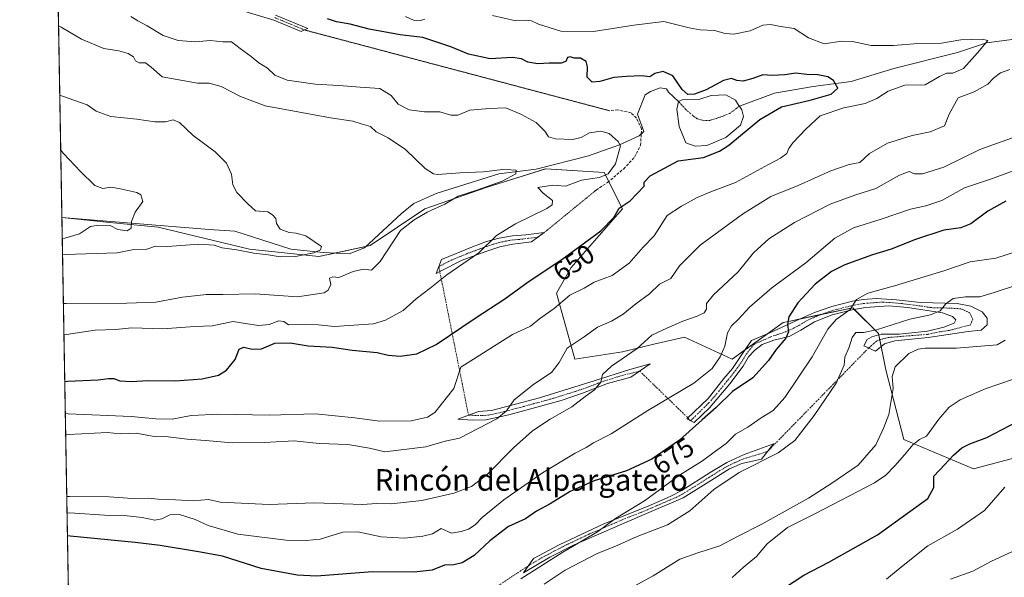
# Model space of a CAD drawing. Units: metres. Extents: x 621497 to 624961, y 4706360 to 4708734.
# Drawn here: x 621497 to 621863, y 4707640 to 4707847 of the extents above; entities that cross this region are included whole.
import ezdxf
from ezdxf.enums import TextEntityAlignment as Align

# ---------------------------------------------------------------- set-up
doc = ezdxf.new("R2010")
doc.units = ezdxf.units.M
doc.header["$MEASUREMENT"] = 0
for name, pattern in [('TRAZO_Y_PUNTO', [1, 0.5, -0.25, 0, -0.25]), ('TRAZOS2', [0.375, 0.25, -0.125]), ('TRAZOSX2', [1.5, 1, -0.5])]:
    doc.linetypes.add(name, pattern=pattern)
for name, color, linetype, lineweight in [('Camino', 19, 'Continuous', 0), ('Camino Cxs', 19, 'Continuous', 0), ('Camino eje', 39, 'TRAZO_Y_PUNTO', 13), ('Camino eje virtual', 6, 'TRAZO_Y_PUNTO', 0), ('Comarca CxS', 133, 'Continuous', 0), ('Comunidad Autónoma CxS', 142, 'Continuous', 0), ('Corriente natural eje', 5, 'TRAZO_Y_PUNTO', 0), ('Corriente natural lineal', 142, 'Continuous', 13), ('Curva de nivel maestra', 36, 'Continuous', 30), ('Curva de nivel normal', 36, 'Continuous', 0), ('Estanque', 2, 'Continuous', 0), ('Estanque Cxs', 2, 'Continuous', 0), ('Matorral', 135, 'Continuous', 0), ('Matorral CxS', 135, 'Continuous', 0), ('Municipio CxS', 142, 'Continuous', 0), ('Provincia CxS', 1, 'Continuous', 0), ('Rótulo de curva de nivel directora', 19, 'Continuous', 0), ('Senda', 19, 'TRAZOSX2', 0), ('Senda virtual', 19, 'TRAZOS2', 0), ('Texto cartográfico', 19, 'Continuous', 0)]:
    doc.layers.add(name, color=color, linetype=linetype, lineweight=lineweight)
doc.styles.add('Arial', font='txt', dxfattribs={"height": 0.2})

# ---------------------------------------------------------------- blocks, each defined once
blk = doc.blocks.new('*U151')
at = {"layer": 'Matorral CxS', "color": 135, "linetype": 'Continuous', "lineweight": 0}
blk.add_polyline3d([(621897.88, 4707692.09, 707.64), (621851.67, 4707679.85, 702.76), (621825.84, 4707690.73, 693.95), (621819.05, 4707716.57, 688.27), (621816.33, 4707730.16, 685), (621806.81, 4707739.68, 679.59), (621782.93, 4707734.65, 674.75), (621780.99, 4707734.24, 674.23), (621761.96, 4707720.64, 671.04), (621744.29, 4707728.8, 668.25), (621732.89, 4707726.12, 666.35), (621721.19, 4707723.36, 663.92), (621703.52, 4707720.64, 661.12), (621696.72, 4707745.12, 652.91), (621702.16, 4707754.64, 651.5), (621721.19, 4707776.4, 650.26), (621714.39, 4707790, 644.45), (621692.65, 4707791.36, 641.06), (621670.9, 4707784.56, 640.76), (621647.79, 4707776.4, 639.1), (621627.41, 4707762.8, 636.93), (621608.38, 4707758.72, 635.32), (621582.55, 4707761.44, 634.61), (621548.57, 4707769.6, 631.21), (621530.64, 4707771.39, 629.55), (621512.84, 4707773.18, 627.38), (621504.53, 4708249.17, 644.41)], dxfattribs=at)
blk = doc.blocks.new('*U170')
at = {"layer": 'Curva de nivel normal', "color": 36, "linetype": 'Continuous', "lineweight": 0}
blk.add_polyline3d([(621513.08, 4707759.38, 635), (621514.07, 4707759.43, 635), (621533.39, 4707760.07, 635), (621539.56, 4707761.3, 635), (621544.42, 4707761.47, 635), (621547.56, 4707762.54, 635), (621552.05, 4707762.5, 635), (621563.72, 4707763.29, 635), (621569.39, 4707762.93, 635), (621572.39, 4707761.97, 635), (621577.84, 4707761.23, 635), (621584.21, 4707760.01, 635), (621589.5, 4707759.4, 635), (621593.96, 4707758.61, 635), (621599.69, 4707758.78, 635), (621606.5, 4707760.16, 635), (621608.94, 4707761.24, 635), (621609.29, 4707762.45, 635), (621603.46, 4707766.44, 635), (621599.88, 4707767.46, 635), (621597.33, 4707767.62, 635), (621594, 4707768.89, 635), (621592.65, 4707770.97, 635), (621592.3, 4707772.86, 635), (621591.06, 4707774.21, 635), (621589.39, 4707775.36, 635), (621584.77, 4707775.74, 635), (621581.96, 4707778.36, 635), (621577.88, 4707782.51, 635), (621576.34, 4707785.41, 635), (621575.84, 4707789.38, 635), (621574.06, 4707793.46, 635), (621569.84, 4707797.59, 635), (621561.61, 4707803.68, 635), (621556.58, 4707808.53, 635), (621554.22, 4707809.51, 635), (621551.29, 4707808.82, 635), (621547.33, 4707808.74, 635), (621540.72, 4707809.78, 635), (621530.99, 4707810.74, 635), (621525.58, 4707812.77, 635), (621522.16, 4707815.14, 635), (621513.04, 4707818.31, 635), (621512.04, 4707818.75, 635)], dxfattribs=at)
blk = doc.blocks.new('*U173')
at = {"layer": 'Curva de nivel normal', "color": 36, "linetype": 'Continuous', "lineweight": 0}
for points in [[(621514.11, 4707700.38, 655), (621515.1, 4707700.3, 655), (621538.6, 4707699.27, 655), (621547.8, 4707698.42, 655), (621553.87, 4707698.34, 655), (621560.88, 4707699.67, 655), (621571.22, 4707700.18, 655), (621589.9, 4707699.8, 655), (621607.11, 4707700.22, 655), (621621.76, 4707698.73, 655), (621630.9, 4707697.6, 655), (621642.68, 4707697.69, 655), (621648.73, 4707699.02, 655), (621651.41, 4707700.76, 655), (621658.5, 4707709.69, 655), (621661.16, 4707717.58, 655), (621680.38, 4707729.81, 655), (621687.04, 4707732.84, 655), (621690.4, 4707735.57, 655), (621695.77, 4707739.42, 655), (621701.6, 4707744.32, 655), (621707, 4707746.97, 655), (621710.7, 4707749.18, 655), (621717.37, 4707751.68, 655), (621723.63, 4707756.32, 655), (621728.91, 4707762.16, 655), (621732.94, 4707766.43, 655), (621737.75, 4707774.03, 655), (621743.19, 4707777.43, 655), (621749.01, 4707780.66, 655), (621754.29, 4707782.94, 655), (621763.23, 4707786.22, 655), (621775.44, 4707792.93, 655), (621779.94, 4707795.24, 655), (621782.3, 4707797.01, 655), (621782.99, 4707798.87, 655), (621784.56, 4707800.99, 655), (621789.37, 4707806.12, 655), (621794.7, 4707811.06, 655), (621803.47, 4707814, 655), (621811.44, 4707815.65, 655), (621815.8, 4707817.41, 655), (621820.02, 4707820.24, 655), (621826.1, 4707822.4, 655), (621833.66, 4707822.56, 655), (621839.1, 4707825.63, 655), (621841.69, 4707826.88, 655), (621844.02, 4707826.88, 655), (621847.96, 4707828.62, 655), (621853.14, 4707834.42, 655), (621857.02, 4707839.02, 655), (621854.89, 4707839.5, 655), (621847.01, 4707839.33, 655), (621839.76, 4707838.08, 655), (621830.96, 4707837.95, 655), (621821.9, 4707837.18, 655), (621813.69, 4707837.21, 655), (621806.7, 4707838.67, 655), (621802.73, 4707838.72, 655), (621796.14, 4707837.83, 655), (621790.32, 4707839.98, 655), (621785, 4707843.46, 655), (621779.95, 4707844.23, 655), (621776.18, 4707844.97, 655), (621773.36, 4707844.67, 655), (621768.68, 4707842.67, 655), (621762.61, 4707841.39, 655), (621759.37, 4707841.6, 655), (621755.37, 4707842.72, 655), (621750.03, 4707842.94, 655), (621746.03, 4707843.72, 655), (621736.59, 4707846.05, 655), (621725.36, 4707844.66, 655), (621710.38, 4707842.36, 655), (621698.3, 4707842.5, 655), (621689.97, 4707845.11, 655), (621687.43, 4707846.34, 655), (621685.44, 4707846.55, 655), (621681.56, 4707846.39, 655), (621672.84, 4707848.34, 655)], [(621647.77, 4707847.01, 655), (621645.71, 4707846.28, 655), (621643.5, 4707846.58, 655), (621640.56, 4707847.9, 655)]]:
    blk.add_polyline3d(points, dxfattribs=at)
blk = doc.blocks.new('*U176')
at = {"layer": 'Curva de nivel normal', "color": 36, "linetype": 'Continuous', "lineweight": 0}
blk.add_polyline3d([(621683.38, 4707638.94, 680), (621699.02, 4707648.84, 680), (621711.88, 4707656.39, 680), (621718.57, 4707661.34, 680), (621729.36, 4707667.98, 680), (621742.41, 4707677.52, 680), (621751, 4707682.82, 680), (621755.74, 4707686.38, 680), (621759.74, 4707689.28, 680), (621763.23, 4707692.69, 680), (621767.79, 4707695.35, 680), (621772.72, 4707698.78, 680), (621777.2, 4707701.46, 680), (621781.61, 4707706.34, 680), (621791.73, 4707721.41, 680), (621797.5, 4707731.69, 680), (621800.64, 4707735.38, 680), (621805.89, 4707739.03, 680), (621808.24, 4707742.76, 680), (621812.36, 4707745.12, 680), (621822.36, 4707747.86, 680), (621840.69, 4707753.48, 680), (621850.44, 4707756.78, 680), (621860, 4707758.1, 680), (621868.77, 4707760.96, 680)], dxfattribs=at)
blk = doc.blocks.new('*U179')
at = {"layer": 'Curva de nivel normal', "color": 36, "linetype": 'Continuous', "lineweight": 0}
blk.add_polyline3d([(621843.07, 4707638.85, 710), (621851.45, 4707641.74, 710), (621858.42, 4707645.53, 710), (621866.22, 4707649.06, 710)], dxfattribs=at)
blk = doc.blocks.new('*U181')
at = {"layer": 'Curva de nivel normal', "color": 36, "linetype": 'Continuous', "lineweight": 0}
blk.add_polyline3d([(621863.32, 4707673.02, 705), (621855.74, 4707664.35, 705), (621845.76, 4707657.39, 705), (621834.72, 4707651.24, 705), (621823.69, 4707642.43, 705), (621819.38, 4707638.79, 705)], dxfattribs=at)
blk = doc.blocks.new('*U182')
at = {"layer": 'Curva de nivel normal', "color": 36, "linetype": 'Continuous', "lineweight": 0}
blk.add_polyline3d([(621513.6, 4707729.58, 645), (621514.58, 4707729.8, 645), (621525.2, 4707731.39, 645), (621532.77, 4707731.66, 645), (621538.83, 4707732.19, 645), (621550.28, 4707731.9, 645), (621562.19, 4707732.72, 645), (621568.74, 4707733.03, 645), (621576.5, 4707734.56, 645), (621580.98, 4707733.85, 645), (621586.04, 4707733.16, 645), (621589.88, 4707733.51, 645), (621593.48, 4707734.82, 645), (621595.34, 4707734.64, 645), (621597.12, 4707733.41, 645), (621603.51, 4707733.48, 645), (621608.12, 4707733.33, 645), (621614.12, 4707732.68, 645), (621628.6, 4707733.7, 645), (621633.12, 4707735.08, 645), (621639.65, 4707738.62, 645), (621644.47, 4707743.01, 645), (621649.69, 4707747.01, 645), (621655.88, 4707751.96, 645), (621667.81, 4707760.14, 645), (621674.33, 4707766.5, 645), (621681.45, 4707770.91, 645), (621693.1, 4707776.62, 645), (621695.02, 4707777.89, 645), (621695.2, 4707779.59, 645), (621691.7, 4707782.34, 645), (621689.69, 4707784.34, 645), (621695.36, 4707785.23, 645), (621700.03, 4707784.94, 645), (621706.03, 4707787.08, 645), (621712.7, 4707788.12, 645), (621715.91, 4707789.51, 645), (621718.55, 4707793.17, 645), (621720.44, 4707799.82, 645), (621719.61, 4707801.5, 645), (621716.24, 4707804.44, 645), (621713.2, 4707805.38, 645), (621708.93, 4707804.71, 645), (621705.84, 4707802.95, 645), (621702.6, 4707802.19, 645), (621696.29, 4707802.46, 645), (621693.69, 4707803.25, 645), (621692.4, 4707805.31, 645), (621689.1, 4707808.6, 645), (621683.68, 4707811.5, 645), (621677.8, 4707814.05, 645), (621671.74, 4707813.77, 645), (621664.47, 4707813.12, 645), (621660.04, 4707811.33, 645), (621657.37, 4707811.24, 645), (621653.34, 4707812.5, 645), (621647.66, 4707812.54, 645), (621641.87, 4707813.23, 645), (621637.86, 4707815.3, 645), (621635.2, 4707818.64, 645), (621631, 4707821.16, 645), (621623.71, 4707821.67, 645), (621615.71, 4707822.34, 645), (621606.94, 4707822.82, 645), (621596.62, 4707824.32, 645), (621591.92, 4707826.12, 645), (621589.28, 4707828.68, 645), (621586.02, 4707830.78, 645), (621583.22, 4707833.13, 645), (621579.12, 4707836.08, 645), (621575.92, 4707838.55, 645), (621572.63, 4707838.58, 645), (621568, 4707838.96, 645), (621562.55, 4707838.51, 645), (621556.06, 4707839.02, 645), (621550.53, 4707840.82, 645), (621544.5, 4707844.44, 645), (621541.09, 4707846.37, 645), (621538.41, 4707848, 645)], dxfattribs=at)
blk = doc.blocks.new('*U184')
at = {"layer": 'Curva de nivel normal', "color": 36, "linetype": 'Continuous', "lineweight": 0}
blk.add_polyline3d([(621863.49, 4707727.6, 690), (621860.48, 4707725.93, 690), (621845.33, 4707724.66, 690), (621833.66, 4707724.65, 690), (621831.07, 4707724.36, 690), (621827.63, 4707722.65, 690), (621822.62, 4707717.69, 690), (621821.49, 4707714.17, 690), (621821.85, 4707709.66, 690), (621820.19, 4707700, 690), (621818.29, 4707695.23, 690), (621815.35, 4707688.81, 690), (621808.75, 4707681.23, 690), (621799.03, 4707674.49, 690), (621790.37, 4707668.96, 690), (621772.78, 4707659.18, 690), (621764, 4707654.74, 690), (621757.34, 4707651.25, 690), (621749.63, 4707648.7, 690), (621742.55, 4707646.24, 690), (621732.66, 4707640.1, 690), (621722.87, 4707634.69, 690)], dxfattribs=at)
blk = doc.blocks.new('*U185')
at = {"layer": 'Curva de nivel normal', "color": 36, "linetype": 'Continuous', "lineweight": 0}
blk.add_polyline3d([(621866.21, 4707713.04, 695), (621855.96, 4707709.56, 695), (621846.74, 4707705.49, 695), (621842.61, 4707702.69, 695), (621838.78, 4707698.25, 695), (621834.25, 4707691.99, 695), (621831.6, 4707690.77, 695), (621829.11, 4707688.73, 695), (621826.04, 4707685.02, 695), (621822.41, 4707680.94, 695), (621819.11, 4707677.47, 695), (621814.94, 4707674.69, 695), (621793, 4707663.27, 695), (621782.55, 4707658.09, 695), (621774.95, 4707652.02, 695), (621771.03, 4707647.28, 695), (621766.03, 4707643.11, 695), (621762.03, 4707639.43, 695)], dxfattribs=at)
blk = doc.blocks.new('*U194')
at = {"layer": 'Curva de nivel normal', "color": 36, "linetype": 'Continuous', "lineweight": 0}
blk.add_polyline3d([(621514.24, 4707692.74, 660), (621515.23, 4707692.6, 660), (621529.76, 4707693.37, 660), (621534.48, 4707692.84, 660), (621540.45, 4707693.04, 660), (621547.15, 4707691.83, 660), (621552.39, 4707691.71, 660), (621559.33, 4707690.84, 660), (621566.2, 4707690.42, 660), (621576.18, 4707689.48, 660), (621588.05, 4707689.66, 660), (621599.12, 4707690.26, 660), (621608.4, 4707689.23, 660), (621619.14, 4707688.84, 660), (621627.16, 4707687.48, 660), (621632.81, 4707686.21, 660), (621648.07, 4707687.96, 660), (621655.35, 4707690.06, 660), (621660.61, 4707691.26, 660), (621674.48, 4707698.36, 660), (621678.04, 4707701.36, 660), (621680.91, 4707705.52, 660), (621688.26, 4707711.36, 660), (621694.84, 4707715.58, 660), (621697.7, 4707719.36, 660), (621700.68, 4707724.74, 660), (621706.95, 4707728.93, 660), (621711.95, 4707732.46, 660), (621717.06, 4707734.73, 660), (621721.45, 4707737.32, 660), (621726.14, 4707741.14, 660), (621731.22, 4707744.9, 660), (621734.93, 4707748.46, 660), (621739.17, 4707750.63, 660), (621742.37, 4707755.28, 660), (621750.03, 4707762.91, 660), (621765.77, 4707774.49, 660), (621776.3, 4707781.01, 660), (621786.51, 4707785.12, 660), (621798.69, 4707790.62, 660), (621805.44, 4707792.93, 660), (621809.47, 4707793.66, 660), (621813.04, 4707796.99, 660), (621819.74, 4707800.85, 660), (621828.89, 4707803.67, 660), (621835.58, 4707805.03, 660), (621840.9, 4707807.3, 660), (621842.63, 4707811.68, 660), (621845.92, 4707817.74, 660), (621851.88, 4707819.93, 660), (621856.95, 4707822.74, 660), (621859.13, 4707825.07, 660), (621861.66, 4707827.02, 660), (621865.14, 4707828.19, 660)], dxfattribs=at)
blk = doc.blocks.new('*U195')
at = {"layer": 'Curva de nivel normal', "color": 36, "linetype": 'Continuous', "lineweight": 0}
blk.add_polyline3d([(621513.39, 4707741.3, 640), (621514.38, 4707741.29, 640), (621536.91, 4707741.41, 640), (621547.73, 4707741.75, 640), (621557.71, 4707743.58, 640), (621566.57, 4707744.65, 640), (621572.64, 4707744.66, 640), (621584.61, 4707744.85, 640), (621600.38, 4707743.78, 640), (621610.3, 4707745.28, 640), (621611.79, 4707746.27, 640), (621612.75, 4707748.4, 640), (621612.3, 4707750.74, 640), (621613.56, 4707751.18, 640), (621615.78, 4707750.93, 640), (621621.11, 4707753.18, 640), (621624.97, 4707754.05, 640), (621627.88, 4707753.72, 640), (621631.12, 4707756.88, 640), (621638.71, 4707768.36, 640), (621643.77, 4707772.36, 640), (621648.63, 4707775.28, 640), (621655.11, 4707778.25, 640), (621660.14, 4707781.17, 640), (621667.08, 4707783.39, 640), (621676.5, 4707786.7, 640), (621681.59, 4707789.52, 640), (621681.65, 4707790.78, 640), (621679.64, 4707790.98, 640), (621676.68, 4707791.09, 640), (621669.56, 4707790.2, 640), (621660.72, 4707789.84, 640), (621652.58, 4707789.21, 640), (621650.9, 4707789.42, 640), (621647.88, 4707791.51, 640), (621640.52, 4707798.48, 640), (621634.11, 4707802.88, 640), (621629.6, 4707805.11, 640), (621627.51, 4707807.09, 640), (621624.13, 4707808, 640), (621620.91, 4707809.02, 640), (621612.66, 4707810.29, 640), (621588.44, 4707814.74, 640), (621579.2, 4707818.16, 640), (621571.97, 4707821.97, 640), (621567.63, 4707823.11, 640), (621563.2, 4707823.21, 640), (621550.14, 4707825.56, 640), (621546.07, 4707829.15, 640), (621543.87, 4707830.73, 640), (621541.51, 4707830.75, 640), (621540.19, 4707831.48, 640), (621539.49, 4707832.98, 640), (621537.47, 4707834.24, 640), (621534.01, 4707835.23, 640), (621528.46, 4707836.1, 640), (621520.15, 4707839.54, 640), (621512.59, 4707843.98, 640), (621511.59, 4707844.46, 640)], dxfattribs=at)
blk = doc.blocks.new('*U199')
at = {"layer": 'Curva de nivel normal', "color": 36, "linetype": 'Continuous', "lineweight": 0}
blk.add_polyline3d([(621867.28, 4707747.98, 685), (621859.39, 4707745.37, 685), (621853.98, 4707743.74, 685), (621848.66, 4707743.72, 685), (621844.06, 4707743.12, 685), (621841.25, 4707740.98, 685), (621839.32, 4707738.58, 685), (621835.67, 4707737.12, 685), (621828.02, 4707735.46, 685), (621815.59, 4707731.46, 685), (621810.78, 4707730.45, 685), (621807.98, 4707730.56, 685), (621806.52, 4707728.68, 685), (621805.49, 4707725.02, 685), (621803.82, 4707721.35, 685), (621803.58, 4707718.35, 685), (621800.59, 4707711.69, 685), (621792.47, 4707699.69, 685), (621785.22, 4707690.35, 685), (621779.09, 4707685.81, 685), (621764.58, 4707678.52, 685), (621755.16, 4707672.16, 685), (621746.27, 4707664.23, 685), (621737.98, 4707659.01, 685), (621726.6, 4707654.66, 685), (621718.37, 4707651.03, 685), (621711.82, 4707648.37, 685), (621699.85, 4707642.13, 685), (621692.15, 4707637.02, 685)], dxfattribs=at)
blk = doc.blocks.new('*U208')
at = {"layer": 'Curva de nivel normal', "color": 36, "linetype": 'Continuous', "lineweight": 0}
blk.add_polyline3d([(621514.64, 4707669.56, 665), (621515.64, 4707669.58, 665), (621530.39, 4707669.47, 665), (621539.05, 4707668.81, 665), (621545.05, 4707668.89, 665), (621548.64, 4707668.51, 665), (621555.08, 4707668.33, 665), (621561.64, 4707667.88, 665), (621567.38, 4707668.42, 665), (621571.71, 4707667.44, 665), (621589.86, 4707666.59, 665), (621606.62, 4707667.21, 665), (621617.39, 4707666.8, 665), (621624.68, 4707666.63, 665), (621629.62, 4707666.96, 665), (621635.17, 4707666.85, 665), (621646.56, 4707668.1, 665), (621658.47, 4707670.81, 665), (621665.02, 4707673.22, 665), (621670.95, 4707677.78, 665), (621680.71, 4707687.6, 665), (621687.71, 4707693.94, 665), (621694.3, 4707698.31, 665), (621702.36, 4707702.88, 665), (621707.31, 4707706.69, 665), (621710.8, 4707709.2, 665), (621713.2, 4707712.07, 665), (621713.8, 4707714.87, 665), (621717.16, 4707718.02, 665), (621726.66, 4707724.52, 665), (621732.12, 4707729.51, 665), (621737.68, 4707732.13, 665), (621743.64, 4707734.77, 665), (621749.02, 4707736.58, 665), (621751.52, 4707737.86, 665), (621752.39, 4707739.23, 665), (621752.38, 4707741.32, 665), (621755, 4707744.53, 665), (621764.26, 4707753.06, 665), (621769.93, 4707760.16, 665), (621775.66, 4707765.27, 665), (621785.1, 4707771.34, 665), (621798.34, 4707778.14, 665), (621807.51, 4707781.51, 665), (621815.36, 4707783.98, 665), (621824.19, 4707789.02, 665), (621827.72, 4707790.36, 665), (621829.79, 4707789.41, 665), (621832.72, 4707789.41, 665), (621840.69, 4707791.96, 665), (621854.02, 4707798.48, 665), (621868.89, 4707803.8, 665)], dxfattribs=at)
blk = doc.blocks.new('*U220')
at = {"layer": 'Curva de nivel normal', "color": 36, "linetype": 'Continuous', "lineweight": 0}
blk.add_polyline3d([(621514.75, 4707663.37, 670), (621515.74, 4707663.46, 670), (621530.58, 4707662.51, 670), (621534.92, 4707662.56, 670), (621542.72, 4707661.77, 670), (621547.39, 4707660.81, 670), (621549.94, 4707661.22, 670), (621552.92, 4707662.72, 670), (621556.51, 4707662.87, 670), (621562.37, 4707661.06, 670), (621567.14, 4707658.74, 670), (621578.23, 4707655.5, 670), (621596.24, 4707653.27, 670), (621603.66, 4707653.19, 670), (621608.85, 4707653.69, 670), (621617.26, 4707656.3, 670), (621622.85, 4707656.38, 670), (621631.5, 4707654.57, 670), (621640.21, 4707654.06, 670), (621646.98, 4707654.85, 670), (621650.61, 4707655.7, 670), (621653.84, 4707657.67, 670), (621657.61, 4707655.92, 670), (621661.25, 4707656.56, 670), (621663.96, 4707657.43, 670), (621666.46, 4707659.05, 670), (621669.09, 4707661.76, 670), (621677.13, 4707668.3, 670), (621691.48, 4707678.39, 670), (621703.61, 4707685.64, 670), (621707.67, 4707687.7, 670), (621710.37, 4707689.49, 670), (621716.97, 4707692.88, 670), (621730.59, 4707701.47, 670), (621747.77, 4707711.69, 670), (621754.54, 4707717.14, 670), (621757.47, 4707721.49, 670), (621759.19, 4707725.47, 670), (621760.27, 4707730.34, 670), (621761.74, 4707733.01, 670), (621764.38, 4707735.4, 670), (621768.46, 4707739.88, 670), (621776.7, 4707747.12, 670), (621789.31, 4707756.41, 670), (621800.19, 4707765.58, 670), (621807.06, 4707769.42, 670), (621817.34, 4707772.67, 670), (621828.26, 4707776.33, 670), (621834, 4707777.56, 670), (621839.92, 4707779.58, 670), (621848.33, 4707784.25, 670), (621858.69, 4707787.75, 670), (621872.36, 4707792.81, 670)], dxfattribs=at)
blk = doc.blocks.new('*U223')
at = {"layer": 'Curva de nivel maestra', "color": 36, "linetype": 'Continuous', "lineweight": 30}
blk.add_polyline3d([(621863.69, 4707779.27, 675), (621857.02, 4707775.63, 675), (621850.69, 4707770.9, 675), (621847.02, 4707769.39, 675), (621840.69, 4707768.49, 675), (621830.11, 4707765.08, 675), (621821.05, 4707761.52, 675), (621814.17, 4707759.33, 675), (621803.9, 4707755.62, 675), (621798.94, 4707753.14, 675), (621792.79, 4707748.46, 675), (621786.33, 4707741.47, 675), (621782.98, 4707736.3, 675), (621782.48, 4707733.46, 675), (621782.9, 4707730.72, 675), (621781.91, 4707728.37, 675), (621778.29, 4707724.15, 675), (621775.47, 4707720.14, 675), (621769.7, 4707713.71, 675), (621762.09, 4707708.58, 675), (621756.01, 4707702.62, 675), (621750.8, 4707698.03, 675), (621742.44, 4707690.45, 675), (621732.14, 4707683.46, 675), (621722.74, 4707679.12, 675), (621710.72, 4707675.38, 675), (621701.7, 4707671.41, 675), (621694.27, 4707666.8, 675), (621689.3, 4707664.15, 675), (621685.1, 4707661.26, 675), (621678.87, 4707658.35, 675), (621671.92, 4707653.02, 675), (621666.04, 4707647.62, 675), (621661.63, 4707644.92, 675), (621658.53, 4707644.18, 675), (621655, 4707643.98, 675), (621650.47, 4707642.12, 675), (621643.82, 4707641.46, 675), (621628.26, 4707641.57, 675), (621607.45, 4707639.99, 675), (621600.26, 4707640.36, 675), (621586.89, 4707642.77, 675), (621572.58, 4707647.34, 675), (621563.6, 4707648.94, 675), (621549.39, 4707651.32, 675), (621540.05, 4707652.44, 675), (621515.89, 4707654.79, 675), (621514.9, 4707654.91, 675)], dxfattribs=at)
blk = doc.blocks.new('*U227')
at = {"layer": 'Curva de nivel maestra', "color": 36, "linetype": 'Continuous', "lineweight": 30}
blk.add_polyline3d([(621777.85, 4707633.31, 700), (621788.59, 4707640.35, 700), (621797.92, 4707645.15, 700), (621816.02, 4707655.34, 700), (621834.66, 4707668.86, 700), (621836.88, 4707672.9, 700), (621836.94, 4707677.1, 700), (621841.06, 4707681.45, 700), (621844.22, 4707684.94, 700), (621847.4, 4707687.6, 700), (621850.36, 4707689.16, 700), (621856.69, 4707691.51, 700), (621868.02, 4707697.44, 700)], dxfattribs=at)
blk = doc.blocks.new('*U229')
at = {"layer": 'Curva de nivel maestra', "color": 36, "linetype": 'Continuous', "lineweight": 30}
blk.add_polyline3d([(621513.9, 4707712.31, 650), (621514.89, 4707712.46, 650), (621526.37, 4707712.92, 650), (621530.13, 4707713.43, 650), (621532.14, 4707713.35, 650), (621534.31, 4707712.59, 650), (621538.75, 4707712.26, 650), (621544.78, 4707712.6, 650), (621554.94, 4707712.56, 650), (621564.94, 4707713.27, 650), (621571.05, 4707714.67, 650), (621574.05, 4707716.53, 650), (621577.22, 4707720.43, 650), (621578.78, 4707724.3, 650), (621580.45, 4707725.09, 650), (621583.59, 4707724.25, 650), (621587.01, 4707724.49, 650), (621591.92, 4707726.56, 650), (621597.71, 4707726.71, 650), (621604.42, 4707725.49, 650), (621613.23, 4707725.04, 650), (621620.76, 4707723.96, 650), (621630.04, 4707723.01, 650), (621634.11, 4707722.09, 650), (621638.57, 4707721.72, 650), (621644.8, 4707722.63, 650), (621651.99, 4707726.02, 650), (621666.49, 4707735.86, 650), (621677.44, 4707743.01, 650), (621686.12, 4707749.3, 650), (621698.63, 4707757.68, 650), (621713.12, 4707768.31, 650), (621718, 4707773.18, 650), (621719.98, 4707776.68, 650), (621724.01, 4707779.44, 650), (621729.28, 4707784.94, 650), (621729.28, 4707786.32, 650), (621731.49, 4707788.78, 650), (621741.93, 4707794.27, 650), (621751.26, 4707795.57, 650), (621757.31, 4707797.85, 650), (621760.7, 4707800.08, 650), (621772.28, 4707809.61, 650), (621780.35, 4707814.31, 650), (621790.94, 4707816.8, 650), (621798.76, 4707819.04, 650), (621801.24, 4707821.3, 650), (621799.6, 4707824.18, 650), (621797.59, 4707825.48, 650), (621793.77, 4707826.24, 650), (621789.7, 4707826.36, 650), (621785.7, 4707826.92, 650), (621781.49, 4707826.3, 650), (621776.83, 4707826, 650), (621773.41, 4707826.32, 650), (621769.68, 4707824.85, 650), (621766.03, 4707823.91, 650), (621763.7, 4707824.17, 650), (621761.7, 4707824.96, 650), (621758.7, 4707824.16, 650), (621752.35, 4707820.74, 650), (621747.92, 4707819.09, 650), (621745.55, 4707818.99, 650), (621743.35, 4707820.82, 650), (621739.88, 4707825.92, 650), (621736.38, 4707827.48, 650), (621733.24, 4707826.78, 650), (621731.35, 4707825.46, 650), (621728.22, 4707825.87, 650), (621722.67, 4707825.65, 650), (621718.02, 4707825.33, 650), (621712.81, 4707823.78, 650), (621709.89, 4707823.53, 650), (621708.03, 4707825.34, 650), (621708.23, 4707829.2, 650), (621707.66, 4707831.26, 650), (621705.61, 4707832.43, 650), (621703.19, 4707832.46, 650), (621701.78, 4707832.93, 650), (621700.77, 4707832.69, 650), (621700.1, 4707831.24, 650), (621698.38, 4707830.56, 650), (621693.93, 4707830.59, 650), (621689.71, 4707830.3, 650), (621686.04, 4707830.99, 650), (621683.71, 4707832.22, 650), (621680.38, 4707832.65, 650), (621672.04, 4707832.25, 650), (621663.99, 4707833.92, 650), (621657.42, 4707836.72, 650), (621646.94, 4707840.12, 650), (621638.59, 4707841.18, 650), (621627.05, 4707843.29, 650), (621620.01, 4707845.03, 650), (621614.96, 4707845.95, 650), (621611.51, 4707847.04, 650)], dxfattribs=at)

msp = doc.modelspace()

# ---------------------------------------------------------------- linework, layer by layer
at = {"layer": 'Camino', "color": 19, "linetype": 'Continuous', "lineweight": 0}
for points in [[(621602.99, 4707842.94, 648.14), (621601.77, 4707842.41, 647.99), (621591.62, 4707846.64, 648.11), (621581.34, 4707849.73, 648.4)], [(621592.28, 4707848.46, 648.36), (621604.21, 4707843.47, 648.29), (621602.99, 4707842.94, 648.14)], [(621653.31, 4707753.11, 643.6), (621651.9, 4707752.39, 643.51), (621653.97, 4707757.6, 643.24), (621665.41, 4707762.32, 644.24), (621670.7, 4707764.29, 644.69), (621675.34, 4707765.61, 645.1), (621680.37, 4707766.47, 646.16), (621685.29, 4707766.82, 647.18), (621692.13, 4707767.64, 648.02), (621687.36, 4707764.19, 647.6), (621680.49, 4707763.36, 646.67), (621675.67, 4707762.33, 646.04), (621670.36, 4707760.62, 645.56), (621661.61, 4707757.34, 644.41), (621653.31, 4707753.11, 643.6)], [(621845.55, 4707741.34, 685), (621850.69, 4707740.29, 685.56), (621854.93, 4707738.15, 686.53), (621856.72, 4707735.83, 686.88), (621856.71, 4707733.4, 687.07), (621854.53, 4707731.37, 687.38), (621849.65, 4707730.91, 687.13), (621834.8, 4707728.62, 687.33), (621822.43, 4707727.42, 686.45), (621818.59, 4707726.26, 686.1), (621815.2, 4707723.54, 685.71), (621810.93, 4707725.6, 685.29), (621812.12, 4707727.92, 685.25), (621813.92, 4707728.95, 685.18), (621817.3, 4707729.86, 685.19), (621824.03, 4707729.88, 685.85), (621834.52, 4707731.01, 686.79), (621840.7, 4707732.43, 686.64), (621844.48, 4707733.95, 686.35), (621845.16, 4707735.23, 686.13), (621843.82, 4707736.47, 685.82), (621840.13, 4707737.81, 685.05), (621827.12, 4707739.76, 682.81), (621820.26, 4707740.46, 682.27), (621811.48, 4707739.83, 680.72), (621806.58, 4707738.97, 679.6), (621799.16, 4707737.04, 678.81), (621792.59, 4707734.46, 677.43), (621787.54, 4707731.33, 676.22), (621783.1, 4707729.01, 674.89), (621777.43, 4707727.63, 673.75), (621773.17, 4707726.02, 672.84), (621770.37, 4707723.95, 672.09), (621768.09, 4707721.49, 672.03), (621766.02, 4707717.95, 672.11), (621761.13, 4707711.46, 673.3), (621753.5, 4707702.53, 674.08), (621747.9, 4707697.04, 674.48), (621745.12, 4707698.37, 673.97), (621753.2, 4707706.15, 673.17), (621758.93, 4707713.35, 672.19), (621762.11, 4707717.16, 671.76), (621765.83, 4707722.65, 671.31), (621769.21, 4707727.49, 671.74), (621776.03, 4707730.42, 672.99), (621787, 4707735.45, 675.8), (621792.62, 4707737.94, 677.26), (621798.97, 4707740.18, 677.96), (621806.7, 4707742.1, 679.34), (621810.64, 4707742.77, 680.17), (621815.6, 4707743.16, 680.89), (621823.11, 4707742.67, 681.91), (621831.97, 4707741.66, 682.99), (621845.55, 4707741.34, 685)], [(621670.4, 4707698.1, 658.62), (621665.45, 4707697.9, 657.69), (621659.99, 4707698.35, 656.41), (621667.72, 4707701.11, 657.64), (621672.52, 4707701.51, 658.67), (621690.32, 4707706.21, 661.32), (621710.7, 4707712.51, 664.47), (621723.96, 4707716.75, 666.53), (621731.54, 4707718.91, 667.41), (621724.31, 4707713.91, 666.75), (621715.61, 4707711.57, 665.42), (621706.4, 4707708, 663.95), (621698.35, 4707705.18, 663.51), (621678.96, 4707699.9, 660.67), (621670.4, 4707698.1, 658.62)], [(621694.18, 4707647, 679.83), (621684.37, 4707641.14, 679.34), (621688.09, 4707646.46, 678.67), (621697.62, 4707651.61, 679), (621714.23, 4707659.44, 679.51), (621730.72, 4707665.9, 680.19), (621738.96, 4707669.51, 680.83), (621743.28, 4707671.82, 681.33), (621753.85, 4707678.53, 681.67), (621759.95, 4707682.13, 682.55), (621766.44, 4707685.13, 683.05), (621777.3, 4707689.18, 684.27), (621772.86, 4707683.37, 684.42), (621765.55, 4707681.82, 683.85), (621760.99, 4707679.85, 683.37), (621755.27, 4707676.25, 682.68), (621743.73, 4707669.08, 681.86), (621728.43, 4707662.55, 680.83), (621703.25, 4707651.64, 680.2), (621694.18, 4707647, 679.83)]]:
    msp.add_polyline3d(points, dxfattribs=at)
at = {"layer": 'Camino Cxs', "color": 19, "linetype": 'Continuous', "lineweight": 0}
msp.add_polyline3d([(621592.28, 4707848.46, 648.36), (621604.21, 4707843.47, 648.29), (621602.99, 4707842.94, 648.14), (621602.99, 4707842.94, 648.14), (621601.77, 4707842.41, 647.99), (621591.62, 4707846.64, 648.11), (621581.34, 4707849.73, 648.4)], dxfattribs=at)
for points in [[(621653.31, 4707753.11, 643.6), (621651.9, 4707752.39, 643.51), (621653.97, 4707757.6, 643.24), (621665.41, 4707762.32, 644.24), (621670.7, 4707764.29, 644.69), (621675.34, 4707765.61, 645.1), (621680.37, 4707766.47, 646.16), (621685.29, 4707766.82, 647.18), (621692.13, 4707767.64, 648.02), (621687.36, 4707764.19, 647.6), (621680.49, 4707763.36, 646.67), (621675.67, 4707762.33, 646.04), (621670.36, 4707760.62, 645.56), (621661.61, 4707757.34, 644.41), (621653.31, 4707753.11, 643.6)], [(621845.55, 4707741.34, 685), (621850.69, 4707740.29, 685.56), (621854.93, 4707738.15, 686.53), (621856.72, 4707735.83, 686.88), (621856.71, 4707733.4, 687.07), (621854.53, 4707731.37, 687.38), (621849.65, 4707730.91, 687.13), (621834.8, 4707728.62, 687.33), (621822.43, 4707727.42, 686.45), (621818.59, 4707726.26, 686.1), (621815.2, 4707723.54, 685.71), (621810.93, 4707725.6, 685.29), (621812.12, 4707727.92, 685.25), (621813.92, 4707728.95, 685.18), (621817.3, 4707729.86, 685.19), (621824.03, 4707729.88, 685.85), (621834.52, 4707731.01, 686.79), (621840.7, 4707732.43, 686.64), (621844.48, 4707733.95, 686.35), (621845.16, 4707735.23, 686.13), (621843.82, 4707736.47, 685.82), (621840.13, 4707737.81, 685.05), (621827.12, 4707739.76, 682.81), (621820.26, 4707740.46, 682.27), (621811.48, 4707739.83, 680.72), (621806.58, 4707738.97, 679.6), (621799.16, 4707737.04, 678.81), (621792.59, 4707734.46, 677.43), (621787.54, 4707731.33, 676.22), (621783.1, 4707729.01, 674.89), (621777.43, 4707727.63, 673.75), (621773.17, 4707726.02, 672.84), (621770.37, 4707723.95, 672.09), (621768.09, 4707721.49, 672.03), (621766.02, 4707717.95, 672.11), (621761.13, 4707711.46, 673.3), (621753.5, 4707702.53, 674.08), (621747.9, 4707697.04, 674.48), (621745.12, 4707698.37, 673.97), (621753.2, 4707706.15, 673.17), (621758.93, 4707713.35, 672.19), (621762.11, 4707717.16, 671.76), (621765.83, 4707722.65, 671.31), (621769.21, 4707727.49, 671.74), (621776.03, 4707730.42, 672.99), (621787, 4707735.45, 675.8), (621792.62, 4707737.94, 677.26), (621798.97, 4707740.18, 677.96), (621806.7, 4707742.1, 679.34), (621810.64, 4707742.77, 680.17), (621815.6, 4707743.16, 680.89), (621823.11, 4707742.67, 681.91), (621831.97, 4707741.66, 682.99), (621845.55, 4707741.34, 685)], [(621670.4, 4707698.1, 658.62), (621665.45, 4707697.9, 657.69), (621659.99, 4707698.35, 656.41), (621667.72, 4707701.11, 657.64), (621672.52, 4707701.51, 658.67), (621690.32, 4707706.21, 661.32), (621710.7, 4707712.51, 664.47), (621723.96, 4707716.75, 666.53), (621731.54, 4707718.91, 667.41), (621724.31, 4707713.91, 666.75), (621715.61, 4707711.57, 665.42), (621706.4, 4707708, 663.95), (621698.35, 4707705.18, 663.51), (621678.96, 4707699.9, 660.67), (621670.4, 4707698.1, 658.62)], [(621694.18, 4707647, 679.83), (621684.37, 4707641.14, 679.34), (621688.09, 4707646.46, 678.67), (621697.62, 4707651.61, 679), (621714.23, 4707659.44, 679.51), (621730.72, 4707665.9, 680.19), (621738.96, 4707669.51, 680.83), (621743.28, 4707671.82, 681.33), (621753.85, 4707678.53, 681.67), (621759.95, 4707682.13, 682.55), (621766.44, 4707685.13, 683.05), (621777.3, 4707689.18, 684.27), (621772.86, 4707683.37, 684.42), (621765.55, 4707681.82, 683.85), (621760.99, 4707679.85, 683.37), (621755.27, 4707676.25, 682.68), (621743.73, 4707669.08, 681.86), (621728.43, 4707662.55, 680.83), (621703.25, 4707651.64, 680.2), (621694.18, 4707647, 679.83)]]:
    msp.add_polyline3d(points, close=True, dxfattribs=at)
at = {"layer": 'Camino eje', "color": 39, "linetype": 'TRAZO_Y_PUNTO', "lineweight": 13}
for points in [[(621591.95, 4707847.55, 648.24), (621597.03, 4707845.44, 648.1), (621602.99, 4707842.94, 648.14)], [(621689.75, 4707765.92, 647.85), (621686.33, 4707765.51, 647.43), (621682.89, 4707765.09, 646.88), (621680.43, 4707764.92, 646.41), (621677.92, 4707764.49, 645.87), (621675.51, 4707763.97, 645.49), (621673.19, 4707763.31, 645.3), (621670.53, 4707762.46, 645.12), (621667.89, 4707761.47, 644.79), (621663.51, 4707759.83, 644.14), (621657.79, 4707757.47, 643.75), (621652.94, 4707755, 643.28)], [(621812.71, 4707724.74, 685.44), (621815.92, 4707727.53, 685.53), (621819.87, 4707728.64, 685.77), (621834.66, 4707729.82, 687.06), (621837.75, 4707730.53, 687.09), (621842.87, 4707731.31, 686.79), (621847.07, 4707732.43, 686.62), (621850.5, 4707733.24, 686.66), (621851.37, 4707735.48, 686.45), (621850.16, 4707737.91, 686.13), (621847.04, 4707739.29, 685.63), (621842.84, 4707739.58, 685.02), (621836.05, 4707739.74, 683.94), (621829.55, 4707740.71, 682.86), (621825.12, 4707741.22, 682.35), (621821.69, 4707741.57, 682.19), (621817.93, 4707741.81, 681.53), (621813.54, 4707741.5, 680.87), (621811.06, 4707741.3, 680.44), (621809.09, 4707740.97, 680.01), (621806.64, 4707740.54, 679.47), (621802.78, 4707739.58, 678.8), (621799.07, 4707738.61, 678.31), (621795.89, 4707737.49, 678.05), (621792.61, 4707736.2, 677.34), (621789.8, 4707734.96, 676.56), (621787.27, 4707733.39, 675.98), (621785.05, 4707732.23, 675.44), (621781.89, 4707730.78, 674.53), (621776.73, 4707729.03, 673.28), (621770.1, 4707726.15, 671.95), (621766.96, 4707722.07, 671.62), (621765.93, 4707720.3, 671.66), (621764.07, 4707717.56, 671.96), (621761.62, 4707714.31, 672.33), (621760.03, 4707712.41, 672.7), (621757.17, 4707708.81, 673.11), (621753.35, 4707704.34, 673.6), (621749.31, 4707700.45, 673.99), (621746.51, 4707697.71, 674.1)], [(621663.96, 4707699.77, 656.99), (621669.06, 4707699.61, 658.03), (621671.46, 4707699.81, 658.52), (621675.74, 4707700.71, 659.61), (621684.64, 4707703.06, 661.04), (621694.34, 4707705.7, 662.4), (621704.53, 4707708.85, 663.53), (621708.55, 4707710.26, 664.23), (621713.16, 4707712.04, 664.95), (621719.79, 4707714.16, 665.88), (621727.58, 4707716.17, 667.2)], [(621775.04, 4707686.22, 684.42), (621766, 4707683.48, 683.3), (621760.47, 4707680.99, 682.95), (621757.42, 4707679.19, 682.26), (621754.56, 4707677.39, 682.13), (621749.28, 4707674.04, 681.62), (621743.51, 4707670.45, 681.58), (621741.35, 4707669.3, 681.19), (621733.7, 4707666.03, 680.76), (621729.58, 4707664.23, 680.39), (621721.33, 4707661, 679.97), (621708.74, 4707655.54, 679.7), (621700.44, 4707651.63, 679.62), (621695.9, 4707649.31, 679.22), (621691.14, 4707646.73, 679.23), (621686.23, 4707643.8, 678.82)]]:
    msp.add_polyline3d(points, dxfattribs=at)
at = {"layer": 'Camino eje virtual', "color": 6, "linetype": 'TRAZO_Y_PUNTO', "lineweight": 0}
for points in [[(621652.94, 4707755, 643.28), (621663.96, 4707699.77, 656.99)], [(621812.71, 4707724.74, 685.44), (621775.04, 4707686.22, 684.42)], [(621727.58, 4707716.17, 667.2), (621745.53, 4707698.76, 673.91), (621746.51, 4707697.71, 674.1)], [(621686.23, 4707643.8, 678.82), (621585.04, 4707577.31, 696.23)]]:
    msp.add_polyline3d(points, dxfattribs=at)
at = {"layer": 'Comarca CxS', "color": 133, "linetype": 'Continuous', "lineweight": 0}
msp.add_polyline3d([(624961.26, 4706420.38, 572.7), (621537.49, 4706359.73, 609.29), (621497.14, 4708673.04, 702.88), (624919.78, 4708733.68, 609.98), (624961.26, 4706420.38, 572.7)], close=True, dxfattribs=at)
msp.add_polyline3d([(624961.26, 4706420.38, 572.7), (621537.49, 4706359.73, 609.29), (621497.14, 4708673.04, 702.88), (624919.78, 4708733.68, 609.98), (624961.26, 4706420.38, 572.7)], close=True, dxfattribs=at)
at = {"layer": 'Comunidad Autónoma CxS', "color": 142, "linetype": 'Continuous', "lineweight": 0}
msp.add_polyline3d([(624961.26, 4706420.38, 572.7), (621537.49, 4706359.73, 609.29), (621497.14, 4708673.04, 702.88), (624919.78, 4708733.68, 609.98), (624961.26, 4706420.38, 572.7)], close=True, dxfattribs=at)
msp.add_polyline3d([(624961.26, 4706420.38, 572.7), (621537.49, 4706359.73, 609.29), (621497.14, 4708673.04, 702.88), (624919.78, 4708733.68, 609.98), (624961.26, 4706420.38, 572.7)], close=True, dxfattribs=at)
at = {"layer": 'Corriente natural eje', "color": 5, "linetype": 'TRAZO_Y_PUNTO', "lineweight": 0}
msp.add_polyline3d([(621764.66, 4707814.65, 646.79), (621761.12, 4707811.92, 645.77), (621756.69, 4707810.23, 645.31), (621753.66, 4707809.33, 645.17), (621751.38, 4707809.27, 645.1), (621748.96, 4707809.95, 645.06), (621747.46, 4707811.02, 645.06), (621744.7, 4707813.42, 645.35), (621742.07, 4707816.32, 646.54)], dxfattribs=at)
at = {"layer": 'Corriente natural lineal', "color": 142, "linetype": 'Continuous', "lineweight": 13}
for points in [[(621978.38, 4707848.22, 673.37), (621957.21, 4707841.24, 670.78), (621945.03, 4707836.25, 668.49), (621936.12, 4707831.97, 666.63), (621924.3, 4707829.1, 664.11), (621912.09, 4707828.6, 662.03), (621903.39, 4707828.9, 661.54), (621894.15, 4707834.58, 660.69), (621887.34, 4707839.22, 659.26), (621878.47, 4707840.63, 657.85), (621868.72, 4707839.82, 656.67), (621856.55, 4707838.16, 654.8), (621845.69, 4707834.62, 654.34), (621822.08, 4707828.58, 653.2), (621806.23, 4707823.83, 650.42), (621792.02, 4707821.92, 649.38), (621777.77, 4707819.48, 648.31), (621764.66, 4707814.65, 646.79)], [(621742.07, 4707816.32, 646.54), (621738.26, 4707819.88, 647.89), (621737.59, 4707821.08, 648.15), (621735.25, 4707821.43, 648.11), (621731.61, 4707820.04, 647.3), (621729.68, 4707818.8, 646.62), (621726.73, 4707811.67, 645.65), (621729.13, 4707805.19, 645.45), (621727.37, 4707803.54, 645.24), (621720.08, 4707800.27, 644.72), (621708.63, 4707796.16, 642.77), (621689.11, 4707791.25, 640.93), (621675.24, 4707789.43, 639.59), (621651.96, 4707782.19, 638.17), (621643.69, 4707778.47, 637.62), (621639, 4707774.68, 637.64), (621625.31, 4707761.99, 636.9), (621619.64, 4707759.7, 636.89), (621609.96, 4707760.19, 635.28), (621597.98, 4707761.51, 634.56), (621577.07, 4707768.12, 632.91), (621567.61, 4707768.72, 632.47), (621512.84, 4707773.21, 627.38), (621512.84, 4707773.21, 627.38)]]:
    msp.add_polyline3d(points, dxfattribs=at)
at = {"layer": 'Curva de nivel normal', "color": 36, "linetype": 'Continuous', "lineweight": 0}
msp.add_polyline3d([(621512.97, 4707765.42, 630), (621513.96, 4707765.52, 630), (621519.37, 4707767.13, 630), (621523.4, 4707769.94, 630), (621526.33, 4707770.4, 630), (621530.74, 4707770.22, 630), (621533.64, 4707768.77, 630), (621537.15, 4707768.27, 630), (621538.56, 4707769.3, 630), (621538.67, 4707771.81, 630), (621540.11, 4707775.18, 630), (621542.9, 4707779.22, 630), (621542.13, 4707781.66, 630), (621540.63, 4707782.58, 630), (621534.04, 4707784, 630), (621531.03, 4707784.46, 630), (621528, 4707784.06, 630), (621525.03, 4707785.19, 630), (621519.69, 4707790.33, 630), (621513.41, 4707797.04, 630), (621512.4, 4707798.28, 630)], dxfattribs=at)
at = {"layer": 'Estanque', "color": 2, "linetype": 'Continuous', "lineweight": 0}
msp.add_polyline3d([(621752.53, 4707800.04, 646.87), (621748.22, 4707799.75, 646.61), (621744.74, 4707800.99, 646.57), (621742.32, 4707807.1, 646.45), (621741.46, 4707813.45, 645.83), (621742.07, 4707816.32, 646.54), (621743.35, 4707816.94, 646.92), (621749.55, 4707817.04, 647.03), (621754.12, 4707818.57, 646.89), (621759.56, 4707818.77, 646.94), (621763.21, 4707816.83, 646.84), (621764, 4707815.65, 646.78), (621765.59, 4707813.25, 646.93), (621766.22, 4707810.78, 647.24), (621765.09, 4707807.58, 647.41), (621759.6, 4707802.96, 646.96), (621752.53, 4707800.04, 646.87)], dxfattribs=at)
at = {"layer": 'Estanque Cxs', "color": 2, "linetype": 'Continuous', "lineweight": 0}
msp.add_polyline3d([(621752.53, 4707800.04, 646.87), (621748.22, 4707799.75, 646.61), (621744.74, 4707800.99, 646.57), (621742.32, 4707807.1, 646.45), (621741.46, 4707813.45, 645.83), (621742.07, 4707816.32, 646.54), (621743.35, 4707816.94, 646.92), (621749.55, 4707817.04, 647.03), (621754.12, 4707818.57, 646.89), (621759.56, 4707818.77, 646.94), (621763.21, 4707816.83, 646.84), (621764, 4707815.65, 646.78), (621765.59, 4707813.25, 646.93), (621766.22, 4707810.78, 647.24), (621765.09, 4707807.58, 647.41), (621759.6, 4707802.96, 646.96), (621752.53, 4707800.04, 646.87)], close=True, dxfattribs=at)
at = {"layer": 'Matorral', "color": 135, "linetype": 'Continuous', "lineweight": 0}
for points in [[(621512.84, 4707773.18, 627.38), (621512.83, 4707773.21, 627.38), (621504.62, 4708244.1, 643.64), (621504.53, 4708249.17, 644.41)], [(621897.88, 4707692.09, 707.64), (621851.66, 4707679.85, 702.76), (621825.84, 4707690.73, 693.95), (621819.05, 4707716.57, 688.27), (621817.31, 4707725.24, 685.93), (621816.8, 4707727.78, 685.59), (621816.43, 4707729.63, 685.17), (621816.33, 4707730.16, 685), (621807.38, 4707739.11, 679.79), (621806.81, 4707739.68, 679.59), (621795.3, 4707737.26, 677.96), (621787.25, 4707735.56, 675.87), (621782.93, 4707734.65, 674.75), (621780.99, 4707734.24, 674.23), (621775.05, 4707730, 672.77), (621766.89, 4707724.17, 671.38), (621761.96, 4707720.64, 671.04), (621744.29, 4707728.8, 668.25), (621732.89, 4707726.12, 666.35), (621721.19, 4707723.36, 663.92), (621703.52, 4707720.64, 661.12), (621696.72, 4707745.12, 652.91), (621702.16, 4707754.64, 651.5), (621721.19, 4707776.4, 650.26), (621716.09, 4707786.6, 645.41), (621714.39, 4707790, 644.45), (621692.64, 4707791.36, 641.06), (621670.9, 4707784.56, 640.76), (621647.79, 4707776.4, 639.1), (621627.4, 4707762.8, 636.93), (621625.82, 4707762.46, 636.82), (621614.22, 4707759.97, 635.83), (621608.38, 4707758.72, 635.32), (621582.55, 4707761.44, 634.62), (621548.57, 4707769.6, 631.21), (621530.64, 4707771.39, 629.55), (621512.84, 4707773.18, 627.38)], [(621516.05, 4707588.78, 689.07), (621515.57, 4707616.26, 688.23), (621515.55, 4707617.44, 687.95), (621515.53, 4707618.62, 687.68), (621512.84, 4707773.18, 627.38)]]:
    msp.add_polyline3d(points, dxfattribs=at)
at = {"layer": 'Matorral CxS', "color": 135, "linetype": 'Continuous', "lineweight": 0}
msp.add_polyline3d([(621516.05, 4707588.78, 689.07), (621512.84, 4707773.18, 627.38), (621530.64, 4707771.39, 629.55), (621548.57, 4707769.6, 631.21), (621582.55, 4707761.44, 634.61), (621608.38, 4707758.72, 635.32), (621627.4, 4707762.8, 636.93), (621647.79, 4707776.4, 639.1), (621670.9, 4707784.56, 640.76), (621692.64, 4707791.36, 641.06), (621714.39, 4707790, 644.45), (621721.19, 4707776.4, 650.26), (621702.16, 4707754.64, 651.5), (621696.72, 4707745.12, 652.91), (621703.52, 4707720.64, 661.12), (621721.19, 4707723.36, 663.92), (621732.89, 4707726.12, 666.35), (621744.29, 4707728.8, 668.25), (621761.96, 4707720.64, 671.04), (621780.99, 4707734.24, 674.23), (621782.93, 4707734.65, 674.75), (621806.81, 4707739.68, 679.59), (621816.33, 4707730.16, 685), (621819.05, 4707716.57, 688.27), (621825.84, 4707690.73, 693.95), (621851.67, 4707679.85, 702.76), (621897.88, 4707692.09, 707.64)], dxfattribs=at)
at = {"layer": 'Municipio CxS', "color": 142, "linetype": 'Continuous', "lineweight": 0}
msp.add_polyline3d([(624961.26, 4706420.38, 572.7), (621537.49, 4706359.73, 609.29), (621497.14, 4708673.04, 702.88), (624919.78, 4708733.68, 609.98), (624961.26, 4706420.38, 572.7)], close=True, dxfattribs=at)
msp.add_polyline3d([(624961.26, 4706420.38, 572.7), (621537.49, 4706359.73, 609.29), (621497.14, 4708673.04, 702.88), (624919.78, 4708733.68, 609.98), (624961.26, 4706420.38, 572.7)], close=True, dxfattribs=at)
at = {"layer": 'Provincia CxS', "color": 1, "linetype": 'Continuous', "lineweight": 0}
msp.add_polyline3d([(624961.26, 4706420.38, 572.7), (621537.49, 4706359.73, 609.29), (621497.14, 4708673.04, 702.88), (624919.78, 4708733.68, 609.98), (624961.26, 4706420.38, 572.7)], close=True, dxfattribs=at)
msp.add_polyline3d([(624961.26, 4706420.38, 572.7), (621537.49, 4706359.73, 609.29), (621497.14, 4708673.04, 702.88), (624919.78, 4708733.68, 609.98), (624961.26, 4706420.38, 572.7)], close=True, dxfattribs=at)
at = {"layer": 'Senda', "color": 19, "linetype": 'TRAZOSX2', "lineweight": 0}
msp.add_polyline3d([(621711.45, 4707783.46, 645.45), (621715.67, 4707786.25, 645.43), (621721.71, 4707791.37, 645.18), (621725.69, 4707795.72, 645.06), (621727.94, 4707800.1, 645.04), (621728.17, 4707804.29, 645.31), (621728.27, 4707806.15, 645.45), (621726.37, 4707810.17, 645.44), (621724.4, 4707812.11, 645.64), (621719.49, 4707813.27, 645.83), (621716.39, 4707812.92, 646.05)], dxfattribs=at)
at = {"layer": 'Senda virtual', "color": 19, "linetype": 'TRAZOS2', "lineweight": 0}
for points in [[(621602.99, 4707842.94, 648.14), (621716.39, 4707812.92, 646.05)], [(621711.45, 4707783.46, 645.45), (621692.13, 4707767.64, 648.02), (621689.75, 4707765.92, 647.85)]]:
    msp.add_polyline3d(points, dxfattribs=at)

# ---------------------------------------------------------------- block references
at = {"layer": 'Curva de nivel maestra', "color": 36, "linetype": 'Continuous', "lineweight": 30}
for name in ['*U227', '*U223', '*U229']:
    msp.add_blockref(name, (0, 0), dxfattribs=at)
at = {"layer": 'Curva de nivel normal', "color": 36, "linetype": 'Continuous', "lineweight": 0}
for name in ['*U194', '*U195', '*U199', '*U181', '*U179', '*U185', '*U184', '*U176', '*U220', '*U208', '*U173', '*U182', '*U170']:
    msp.add_blockref(name, (0, 0), dxfattribs=at)
at = {"layer": 'Matorral CxS', "color": 135, "linetype": 'Continuous', "lineweight": 0}
msp.add_blockref('*U151', (0, 0), dxfattribs=at)

# ---------------------------------------------------------------- texts
at = {"layer": 'Rótulo de curva de nivel directora', "color": 19, "linetype": 'Continuous', "lineweight": 0, "style": 'Arial'}
for s, rotation, p in [('650', 33.8167, (621703.08, 4707756.42)), ('675', 34.1625, (621740.12, 4707684.6))]:
    msp.add_text(s, height=7, rotation=rotation, dxfattribs=at).set_placement(p, align=Align.MIDDLE_CENTER)
at = {"layer": 'Texto cartográfico', "color": 19, "linetype": 'Continuous', "lineweight": 0, "style": 'Arial'}
msp.add_text('Rincón del Alpargatero', height=8, dxfattribs=at).set_placement((621687.32, 4707675.71), align=Align.MIDDLE_CENTER)

doc.saveas('drawing.dxf')
